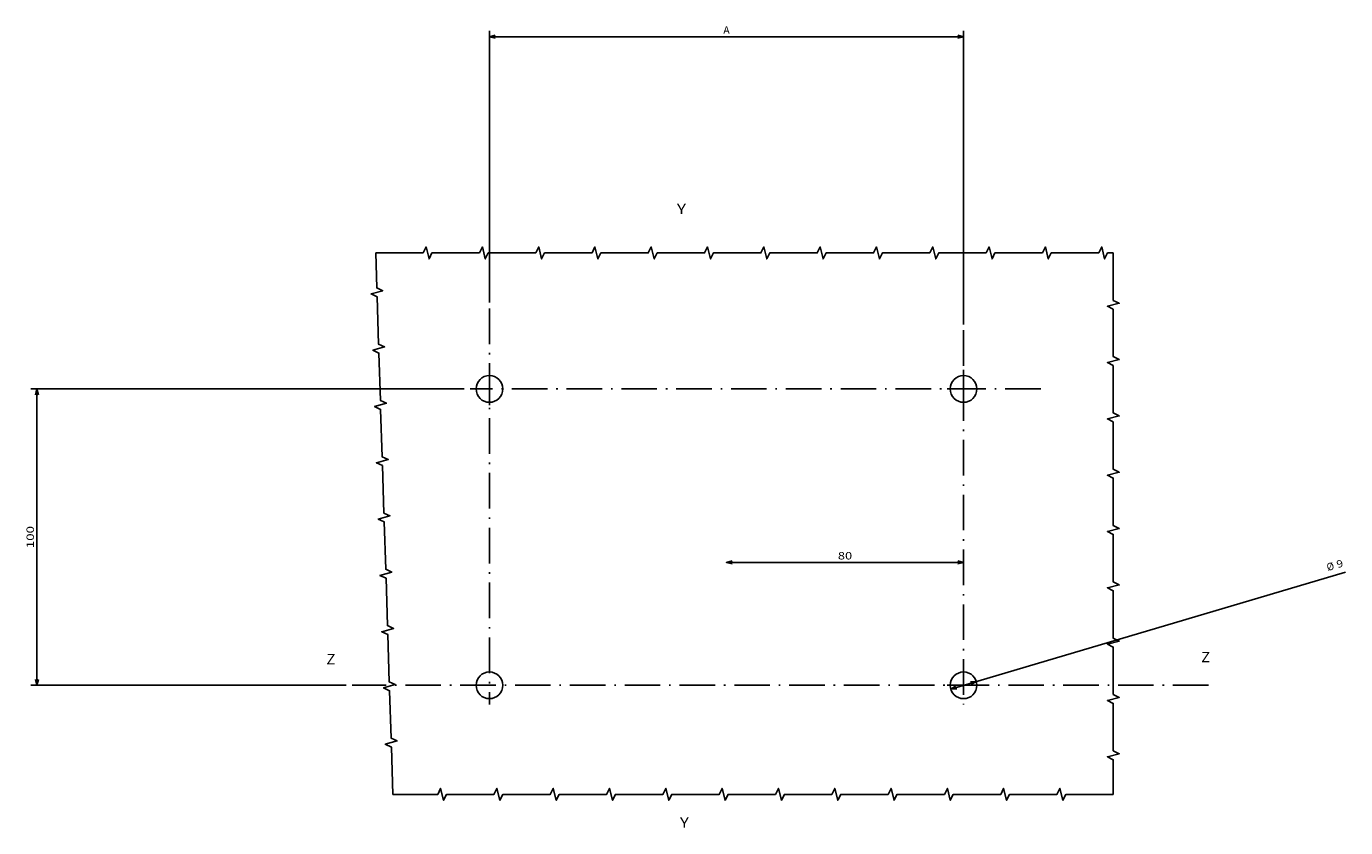
# Model space of a CAD drawing. Extents: x -935 to 2000, y -895 to 1354.
# Drawn here: x 699 to 1145, y 217 to 487 of the extents above; entities that cross this region are included whole.
import ezdxf
from ezdxf.enums import TextEntityAlignment as Align

# ---------------------------------------------------------------- set-up
doc = ezdxf.new("R2010")
doc.units = 0
doc.linetypes.add('DASHDOT', pattern=[18.5, 12, -3, 0.5, -3])
doc.layers.get('0').update_dxf_attribs({"linetype": 'CONTINUOUS'})
doc.styles.get("Standard").update_dxf_attribs({"font": 'isocp.shx'})

# ---------------------------------------------------------------- blocks, each defined once
blk = doc.blocks.new('BLOCK46')
at = {"color": 7, "width": 1.156581}
blk.add_text('Y', height=3.5, dxfattribs=at).set_placement((152, 48.143372), (155.036026, 48.143372), align=Align.FIT)
blk = doc.blocks.new('BLOCK47')
at = {"color": 7, "width": 1.156581}
blk.add_text('Y', height=3.5, dxfattribs=at).set_placement((151, 255.143372), (154.036026, 255.143372), align=Align.FIT)
blk = doc.blocks.new('BLOCK48')
at = {"color": 7, "width": 1.33451}
blk.add_text('Z', height=3.5, dxfattribs=at).set_placement((338.034912, 122.304047), (341.070923, 122.304047), align=Align.FIT)
blk = doc.blocks.new('BLOCK49')
at = {"color": 7, "width": 1.334516}
blk.add_text('Z', height=3.5, dxfattribs=at).set_placement((15.245295, 123.429688), (18.281319, 123.429688), align=Align.FIT)
blk = doc.blocks.new('BLOCK50')
at = {"color": 6}
for p, q in [((87.726997, 225.311264), (87.726997, 317)), ((247.72699, 217.954498), (247.72699, 317)), ((87.726997, 315), (247.72699, 315))]:
    blk.add_line(p, q, dxfattribs=at)
for points in [[(89.658852, 315.517639), (87.726997, 315), (89.658852, 314.482361)], [(245.795151, 314.482361), (247.72699, 315), (245.795151, 315.517639)]]:
    blk.add_lwpolyline(points, dxfattribs=at)
at = {"color": 6, "width": 1.156575}
blk.add_text('A', height=2.5, dxfattribs=at).set_placement((166.6427, 316), (168.811279, 316), align=Align.FIT)
blk = doc.blocks.new('BLOCK51')
at = {"color": 1}
blk.add_line((167.72699, 137.621582), (247.72699, 137.621582), dxfattribs=at)
for points in [[(169.658844, 138.139221), (167.72699, 137.621582), (169.658844, 137.103943)], [(245.795151, 137.103943), (247.72699, 137.621582), (245.795151, 138.139221)]]:
    blk.add_lwpolyline(points, dxfattribs=at)
at = {"color": 1, "width": 1.546926}
blk.add_text('80', height=2.5, dxfattribs=at).set_placement((205.308395, 138.621582), (210.145584, 138.621582), align=Align.FIT)
blk = doc.blocks.new('BLOCK52')
at = {"color": 7}
for p, q in [((79.226997, 196.161148), (-67, 196.161148)), ((-65, 96.16114), (-65, 196.161148)), ((39.363312, 96.16114), (-67, 96.16114))]:
    blk.add_line(p, q, dxfattribs=at)
for points in [[(-64.482361, 194.229294), (-65, 196.161148), (-65.517639, 194.229294)], [(-65.517639, 98.092995), (-65, 96.16114), (-64.482361, 98.092995)]]:
    blk.add_lwpolyline(points, dxfattribs=at)
at = {"color": 7, "width": 1.714833}
blk.add_text('100', height=2.5, rotation=90, dxfattribs=at).set_placement((-66, 142.408264), (-66, 149.914032), align=Align.FIT)
blk = doc.blocks.new('BLOCK53')
at = {"color": 7}
blk.add_line((243.412598, 94.88208), (376.667145, 134.387131), dxfattribs=at)
for points in [[(245.117645, 95.927467), (243.412598, 94.88208), (245.411911, 94.934898)], [(250.336349, 96.394814), (252.041397, 97.440201), (250.042084, 97.38739)]]:
    blk.add_lwpolyline(points, dxfattribs=at)
for s, rotation, width, p, p2 in [('9', 16.51311873, 1.395515, (374.019531, 135.688248), (376.098694, 136.304642)), ('%%c', 16.51327948, 1.333349, (370.663879, 134.69342), (373.060791, 135.404022))]:
    blk.add_text(s, height=2.5, rotation=rotation, dxfattribs=dict(at, width=width)).set_placement(p, p2, align=Align.FIT)
blk = doc.blocks.new('BLOCK54')
at = {"color": 7, "linetype": 'DASHDOT'}
for p, q in [((87.726997, 202.661148), (87.726997, 189.661148)), ((273.769623, 196.161148), (81.226997, 196.161148))]:
    blk.add_line(p, q, dxfattribs=at)
blk = doc.blocks.new('BLOCK55')
at = {"color": 7, "linetype": 'DASHDOT'}
for p, q in [((247.72699, 202.661148), (247.72699, 189.661148)), ((254.22699, 196.161148), (241.22699, 196.161148))]:
    blk.add_line(p, q, dxfattribs=at)
blk = doc.blocks.new('BLOCK56')
at = {"color": 7, "linetype": 'DASHDOT'}
for p, q in [((87.726997, 223.311264), (87.726997, 89.66114)), ((330.375671, 96.16114), (41.363312, 96.16114))]:
    blk.add_line(p, q, dxfattribs=at)
blk = doc.blocks.new('BLOCK57')
at = {"color": 7, "linetype": 'DASHDOT'}
for p, q in [((247.72699, 215.954498), (247.72699, 89.66114)), ((254.22699, 96.16114), (241.22699, 96.16114))]:
    blk.add_line(p, q, dxfattribs=at)

msp = doc.modelspace()

# ---------------------------------------------------------------- linework, layer by layer
at = {"color": 7}
for points in [[(822.99, 228.24), (822.48, 244.23), (820.45, 245.16), (824.42, 246.29), (822.39, 247.23), (821.88, 263.22), (819.85, 264.15), (823.82, 265.28), (821.78, 266.22), (821.28, 282.21), (819.25, 283.14), (823.21, 284.27), (821.18, 285.21), (820.68, 301.2), (818.65, 302.14), (822.61, 303.26), (820.58, 304.2), (820.07, 320.19), (818.04, 321.13), (822.01, 322.25), (819.98, 323.19), (819.47, 339.18), (817.44, 340.12), (821.41, 341.24), (819.38, 342.18), (818.87, 358.17), (816.84, 359.11), (820.81, 360.23), (818.78, 361.17), (818.27, 377.16), (816.24, 378.1), (820.21, 379.22), (818.17, 380.16), (817.67, 396.15), (815.64, 397.09), (819.6, 398.21), (817.57, 399.15), (817.2, 410.95)], [(817.2, 410.95), (833.2, 410.95), (834.2, 412.95), (835.2, 408.95), (836.2, 410.95), (852.2, 410.95), (853.2, 412.95), (854.2, 408.95), (855.2, 410.95), (871.2, 410.95), (872.2, 412.95), (873.2, 408.95), (874.2, 410.95), (890.2, 410.95), (891.2, 412.95), (892.2, 408.95), (893.2, 410.95), (909.2, 410.95), (910.2, 412.95), (911.2, 408.95), (912.2, 410.95), (928.2, 410.95), (929.2, 412.95), (930.2, 408.95), (931.2, 410.95), (947.2, 410.95), (948.2, 412.95), (949.2, 408.95), (950.2, 410.95), (966.2, 410.95), (967.2, 412.95), (968.2, 408.95), (969.2, 410.95), (985.2, 410.95), (986.2, 412.95), (987.2, 408.95), (988.2, 410.95), (1004.2, 410.95), (1005.2, 412.95), (1006.2, 408.95), (1007.2, 410.95), (1023.2, 410.95), (1024.2, 412.95), (1025.2, 408.95), (1026.2, 410.95), (1042.2, 410.95), (1043.2, 412.95), (1044.2, 408.95), (1045.2, 410.95), (1061.2, 410.95), (1062.2, 412.95), (1063.2, 408.95), (1064.2, 410.95), (1066.12, 410.95)], [(1066.12, 410.95), (1066.12, 394.95), (1068.12, 393.95), (1064.12, 392.95), (1066.12, 391.95), (1066.12, 375.95), (1068.12, 374.95), (1064.12, 373.95), (1066.12, 372.95), (1066.12, 356.95), (1068.12, 355.95), (1064.12, 354.95), (1066.12, 353.95), (1066.12, 337.95), (1068.12, 336.95), (1064.12, 335.95), (1066.12, 334.95), (1066.12, 318.95), (1068.12, 317.95), (1064.12, 316.95), (1066.12, 315.95), (1066.12, 299.95), (1068.12, 298.95), (1064.12, 297.95), (1066.12, 296.95), (1066.12, 280.95), (1068.12, 279.95), (1064.12, 278.95), (1066.12, 277.95), (1066.12, 261.95), (1068.12, 260.95), (1064.12, 259.95), (1066.12, 258.95), (1066.12, 242.95), (1068.12, 241.95), (1064.12, 240.95), (1066.12, 239.95), (1066.12, 228.24)], [(1066.12, 228.24), (1050.12, 228.24), (1049.12, 226.24), (1048.12, 230.24), (1047.12, 228.24), (1031.12, 228.24), (1030.12, 226.24), (1029.12, 230.24), (1028.12, 228.24), (1012.12, 228.24), (1011.12, 226.24), (1010.12, 230.24), (1009.12, 228.24), (993.12, 228.24), (992.12, 226.24), (991.12, 230.24), (990.12, 228.24), (974.12, 228.24), (973.12, 226.24), (972.12, 230.24), (971.12, 228.24), (955.12, 228.24), (954.12, 226.24), (953.12, 230.24), (952.12, 228.24), (936.12, 228.24), (935.12, 226.24), (934.12, 230.24), (933.12, 228.24), (917.12, 228.24), (916.12, 226.24), (915.12, 230.24), (914.12, 228.24), (898.12, 228.24), (897.12, 226.24), (896.12, 230.24), (895.12, 228.24), (879.12, 228.24), (878.12, 226.24), (877.12, 230.24), (876.12, 228.24), (860.12, 228.24), (859.12, 226.24), (858.12, 230.24), (857.12, 228.24), (841.12, 228.24), (840.12, 226.24), (839.12, 230.24), (838.12, 228.24), (822.99, 228.24)]]:
    msp.add_lwpolyline(points, dxfattribs=at)
for centre in [(855.59, 365.05), (1015.59, 365.05), (855.59, 265.05), (1015.59, 265.05)]:
    msp.add_circle(centre, 4.5, dxfattribs=at)

# ---------------------------------------------------------------- block references
for name, p in [('BLOCK50', (767.86, 168.89)), ('BLOCK47', (767.86, 168.89)), ('BLOCK56', (767.86, 168.89)), ('BLOCK57', (767.86, 168.89)), ('BLOCK54', (767.86, 168.89)), ('BLOCK55', (767.86, 168.89)), ('BLOCK52', (767.86, 168.89)), ('BLOCK51', (767.86, 168.89)), ('BLOCK53', (767.86, 168.89)), ('BLOCK48', (757.75, 150.52)), ('BLOCK49', (785.31, 148.69)), ('BLOCK46', (767.86, 168.89))]:
    msp.add_blockref(name, p)

doc.saveas('drawing.dxf')
